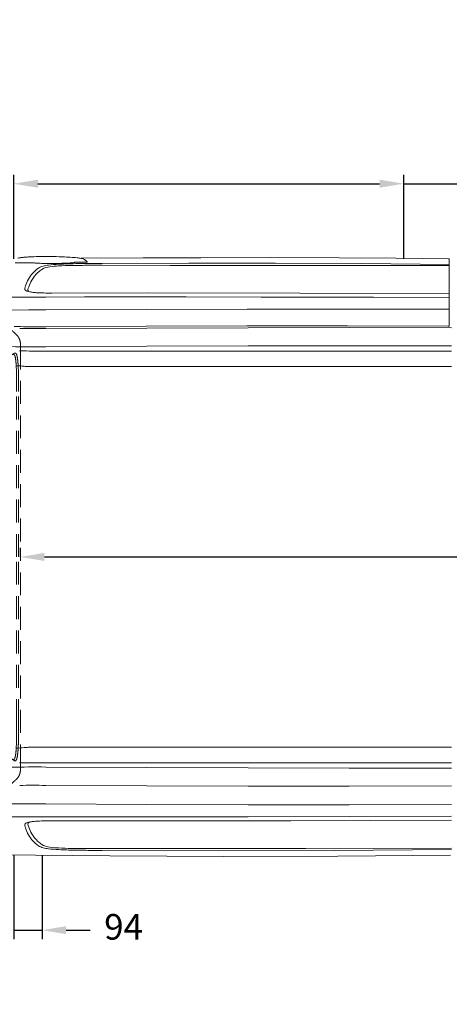
# Model space of a CAD drawing. Units: millimetres. Extents: x 0 to 17320, y 0 to 12230.
# Drawn here: x 5150 to 6577, y 2794 to 6065 of the extents above; entities that cross this region are included whole.
import ezdxf

# ---------------------------------------------------------------- set-up
doc = ezdxf.new("R2010")
doc.units = ezdxf.units.MM
doc.header["$LTSCALE"] = 12
doc.linetypes.add('AUSGEZOGEN', pattern=[0])
doc.linetypes.add('VERDECKT', pattern=[9.525, 6.35, -3.175])
for name, color, linetype in [('100', 7, 'AUSGEZOGEN'), ('101', 7, 'AUSGEZOGEN'), ('102', 7, 'Continuous'), ('132', 7, 'Continuous')]:
    doc.layers.add(name, color=color, linetype=linetype)
doc.styles.get("Standard").update_dxf_attribs({"font": 'romans.shx', "height": 85})
doc.dimstyles.new('ISO-25', dxfattribs={"dimtxt": 2.5, "dimasz": 2.5, "dimexe": 1.25, "dimexo": 0.625, "dimtad": 1, "dimtxsty": 'Standard', "dimcen": 2.5, "dimadec": 0, "dimazin": 0, "dimtfac": 1, "dimtmove": 0, "dimatfit": 3, "dimfxl": 1, "dimarcsym": 0})

# ---------------------------------------------------------------- blocks, each defined once
blk = doc.blocks.new('T31_IT3-IT4-XA4-IT5_IR6_D03')
at = {"layer": '100', "linetype": 'Continuous', "lineweight": 18}
for p, q in [((1593.670562, 992.412336), (1800.262513, 993.693165)), ((1800.262513, 993.693165), (1991.770129, 994.311467)), ((1991.770129, 994.311467), (2221.580247, 994.566281)), ((2221.580247, 994.566281), (2451.395162, 994.006911)), ((2451.395162, 994.006911), (2638.874264, 992.741206)), ((2638.874264, 992.741206), (2814.524625, 991.010952)), ((2817, 861.660817), (2817, 988.511073)), ((1422.172054, 977.314058), (1436.524195, 977.439148)), ((1663.361073, 968.896019), (1889.067092, 968.634294)), ((1663.508516, 975.325931), (1951.266992, 976.4164)), ((1889.067092, 968.634294), (2114.773081, 968.405306)), ((1951.266992, 976.4164), (2239.02763, 976.195398)), ((2114.773081, 968.405306), (2340.479119, 968.210072)), ((2239.02763, 976.195398), (2526.78389, 974.659193)), ((2340.479119, 968.210072), (2817, 968.059055)), ((2526.78389, 974.659193), (2817, 971.76245)), ((1306.742353, 862.991636), (1475.986396, 863.51545)), ((1475.986337, 863.501893), (1604.513813, 863.794782)), ((1496.235928, 876.866875), (1818.515743, 877.477942)), ((1604.513813, 863.794782), (1733.041515, 863.955457)), ((1733.041515, 863.955457), (1943.200018, 863.95285)), ((1818.515743, 877.477942), (2320.156022, 876.613973)), ((1943.200018, 863.95285), (2192.145778, 863.600812)), ((2192.145778, 863.600812), (2441.090977, 862.962844)), ((2320.156022, 876.613973), (2817, 874.999244)), ((2441.090977, 862.962844), (2565.56335, 862.565641)), ((2565.56335, 862.565641), (2817, 861.660817)), ((2817, 768.135722), (2817, 861.660817)), ((1363.976429, 820.380566), (1419.978503, 820.499193)), ((1419.978503, 820.499193), (1475.980324, 820.701329)), ((1475.980324, 820.701329), (1810.61189, 822.16338)), ((1810.61189, 822.16338), (2145.244607, 823.369897)), ((2145.244607, 823.369897), (2479.878892, 823.681045)), ((2479.878892, 823.681045), (2817, 822.860205)), ((1475.97744, 758.931561), (1812.107779, 760.644385)), ((1476.013559, 765.058306), (1810.25727, 766.423345)), ((1810.25727, 766.423345), (2144.502101, 767.460283)), ((1812.107779, 760.644385), (2148.240622, 761.702198)), ((2144.502101, 767.460283), (2478.748393, 767.490944)), ((2148.240622, 761.702198), (2484.375035, 761.826311)), ((2478.748393, 767.490944), (2812.992187, 766.195769)), ((2484.375035, 761.826311), (2823.999999, 760.800869)), ((1475.974765, 698.008706), (1812.104441, 699.760849)), ((1812.104441, 699.760849), (2148.236511, 700.909282)), ((2148.236511, 700.909282), (2484.370029, 701.507346)), ((2484.370029, 701.507346), (2823.999999, 701.58451)), ((1475.871808, 684.050068), (1749.528856, 684.050068)), ((1749.528856, 684.050068), (2023.185904, 684.050068)), ((2023.185904, 684.050068), (2296.842952, 684.050068)), ((2296.842952, 684.050068), (2574, 684.050068)), ((2574, 684.050068), (2823.999999, 684.050068)), ((1457.179952, 632.354451), (2824, 632.413677)), ((1457.179952, -632.354963), (2824, -632.414189)), ((1475.871808, -684.05058), (1749.528856, -684.05058)), ((1749.528856, -684.05058), (2023.185904, -684.05058)), ((2023.185904, -684.05058), (2296.842952, -684.05058)), ((2296.842952, -684.05058), (2574, -684.05058)), ((2574, -684.05058), (2824, -684.05058)), ((1475.974765, -698.009218), (1812.104373, -699.761362)), ((1812.104373, -699.761362), (2148.23641, -700.909803)), ((2148.23641, -700.909803), (2484.369937, -701.507858)), ((2484.369937, -701.507858), (2823.999999, -701.584988)), ((1475.97744, -758.932073), (1812.10775, -760.644896)), ((1812.10775, -760.644896), (2148.240583, -761.702707)), ((2148.240583, -761.702707), (2484.37502, -761.826824)), ((2484.37502, -761.826824), (2823.999999, -760.801381)), ((1300.000001, -820.36016), (1389.732523, -820.423305)), ((1389.732523, -820.423305), (1475.980324, -820.701841)), ((1475.980324, -820.701841), (1812.110666, -822.170422)), ((1812.110666, -822.170422), (2148.24197, -823.377918)), ((2148.24197, -823.377918), (2484.375224, -823.677894)), ((2484.375224, -823.677894), (2823.999999, -822.835025)), ((1299.999999, -862.97128), (1475.986396, -863.515962)), ((1475.986396, -863.515964), (1812.116728, -864.005453)), ((1496.231001, -876.859979), (1496.235928, -876.867387)), ((1496.235928, -876.867387), (1761.086243, -877.273718)), ((1761.086243, -877.273718), (2025.941793, -877.175015)), ((1812.116728, -864.005453), (2148.247273, -863.698033)), ((2025.941793, -877.175015), (2290.796937, -876.687933)), ((2148.247273, -863.698033), (2484.376911, -862.841532)), ((2290.796937, -876.687933), (2555.651439, -875.923681)), ((2484.376911, -862.841532), (2823.999999, -861.649814)), ((2555.651439, -875.923681), (2823.999999, -874.973084)), ((1663.361073, -968.896531), (1889.067092, -968.634806)), ((1663.508516, -975.326443), (2049.183427, -976.488669)), ((1889.067092, -968.634806), (2114.773081, -968.405818)), ((2049.183427, -976.488669), (2434.858231, -975.294278)), ((2114.773081, -968.405818), (2340.479119, -968.210584)), ((2340.479119, -968.210584), (2823.999999, -968.057349)), ((2434.858231, -975.294278), (2823.999999, -971.681088)), ((1309.631538, -989.223536), (1688.799547, -993.185783)), ((1688.799547, -993.185783), (2067.984859, -994.790325)), ((2067.984859, -994.790325), (2447.172798, -994.029336)), ((2447.172798, -994.029336), (2820.515012, -990.943211))]:
    blk.add_line(p, q, dxfattribs=at)
for centre, radius, start, end in [((1416.467205, 819.392068), 176.451809, 96.957063, 100.752057), ((1432.514049, 694.456934), 302.4118, 94.893557, 97.10785), ((1454.648422, 438.439586), 559.384149, 93.319392, 94.915493), ((1472.32423, 148.103337), 850.257168, 91.381759, 93.375668), ((1475.752066, 6.083422), 992.318444, 89.67343, 91.381885), ((1468.013861, -315.547875), 1314.00189, 87.701077, 89.415952), ((1456.756283, -692.381143), 1690.987861, 86.171756, 87.832116), ((1545.291203, 621.152622), 374.474457, 84.656246, 86.269417), ((1566.169957, 844.732157), 149.922173, 81.957001, 84.64319), ((1575.438843, 909.786), 84.211409, 77.226386, 82.008452), ((1582.485835, 940.764677), 52.441334, 70.341146, 77.251757), ((1587.812748, 955.690061), 36.59384, 61.532121, 70.333687), ((1592.272194, 963.658717), 27.463322, 38.451065, 61.786317), ((2814.5, 988.511073), 2.5, 0, 89.435623), ((1366.307031, 6687.965827), 5710.925015, 270.084106, 270.560484), ((1508.954843, 874.447434), 102.208527, 123.817777, 137.710956), ((1441.057581, 987.762201), 11.274618, 246.29124, 268.351927), ((1455.123783, 1120.263558), 144.489707, 264.284146, 267.347503), ((1473.439527, 1452.838897), 477.565177, 266.998961, 268.146663), ((1521.673648, 866.373275), 106.424719, 123.593187, 132.376367), ((1479.409285, 920.400772), 47.597386, 104.06645, 125.056167), ((1483.673979, 1754.911529), 779.810921, 268.112887, 269.476268), ((1495.072639, 905.576666), 59.052514, 95.057934, 123.139732), ((1500.197477, 837.859563), 132.716105, 96.585219, 104.111111), ((1492.718778, 2231.60488), 1256.575775, 269.262551, 270.601202), ((1542.450487, 473.839893), 499.179777, 92.609524, 96.611405), ((1534.709434, 628.675492), 338.705371, 92.712324, 97.608037), ((1494.431369, 2258.903479), 1283.856457, 270.511994, 271.947953), ((1577.606547, -163.771214), 1132.306899, 90.78629, 92.983012), ((1602.171249, -611.035724), 1585.682653, 90.669628, 92.980451), ((1513.991429, 1694.750144), 719.364355, 271.918303, 273.495391), ((1549.855464, 1133.065889), 156.546127, 272.9272, 277.356013), ((1621.546546, -2738.435812), 3707.342026, 90.024695, 90.919263), ((1569.259515, 985.877358), 8.094461, 274.529318, 299.743851), ((1530.829089, 4688.505669), 3709.899173, 270.64773, 271.105605), ((1691.47023, -5912.962505), 6888.345188, 90.23258, 90.89695), ((1597.110613, 1296.326896), 317.074056, 270.95811, 272.489696), ((1609.007404, 1016.354789), 36.850472, 272.919375, 274.855568), ((1611.262522, 990.433083), 10.831039, 274.575718, 278.967283), ((1612.661897, 981.539469), 1.828011, 279.092019, 302.926364), ((1613.387495, 980.426971), 0.499826, 302.429538, 38.288599), ((1638.696843, -12068.038428), 13036.957778, 89.891604, 90.082396), ((1531.331428, 860.952074), 128.397276, 151.05311, 162.112753), ((1513.688465, 870.657561), 108.261038, 137.912872, 151.028658), ((1537.847343, 857.757961), 124.643775, 150.245018, 161.4937), ((1521.353919, 867.033814), 105.721467, 132.489639, 150.173118), ((1410.803635, 889.9389), 4.477099, 171.257642, 219.880343), ((1472.398907, 877.229136), 67.364576, 159.891844, 168.534795), ((1414.906541, 893.635896), 9.9982, 221.062606, 242.814833), ((1423.368346, 909.190019), 27.703254, 241.944308, 253.723835), ((1421.013804, 887.099887), 4.2, 167.33279, 217.53814), ((1490.010263, 871.592349), 74.917715, 159.914284, 167.33279), ((1423.453908, 888.974826), 7.277257, 217.53814, 238.49602), ((1436.345311, 950.792493), 71.279859, 253.083137, 259.186449), ((1450.840575, 1026.1831), 148.051287, 259.15024, 263.557954), ((1464.974278, 1147.843089), 270.52916, 263.474416, 266.691152), ((1479.886722, 1406.733917), 529.849118, 266.697114, 269.577477), ((1488.538814, 2400.059854), 1523.212426, 269.527572, 270.289529), ((1426.543925, 3707.551817), 2942.580859, 268.928716, 269.742186), ((1432.03833, 5746.353397), 4987.616033, 269.513288, 270.504729), ((1438.876496, 7042.980979), 6278.032317, 269.766608, 270.338531), ((2813.031413, 773.968599), 7.772934, 269.711532, 281.544807), ((2813.634135, 771.297458), 5.03552, 280.908269, 299.173027), ((2815.427342, 768.342418), 1.586183, 294.641834, 352.512493), ((1437.264946, 3926.928544), 3229.151929, 268.644163, 270.686856), ((1461.006396, 6131.918089), 5447.888303, 269.248758, 270.156341), ((1372.875745, 385.683493), 249.744159, 82.721721, 88.616453), ((1419.726889, 767.223242), 134.669742, 263.514401, 269.119648), ((1454.327498, 3741.465219), 3109.112076, 269.324222, 270.052566), ((1372.875745, -385.684005), 249.744159, 271.383547, 277.278279), ((1419.726889, -767.223754), 134.669742, 90.880352, 96.485599), ((1454.327498, -3741.465731), 3109.112076, 89.947434, 90.675778), ((1461.006396, -6131.918601), 5447.888303, 89.843659, 90.751242), ((1437.264946, -3926.929056), 3229.151929, 89.313144, 91.355837), ((1432.03833, -5746.353909), 4987.616033, 89.495271, 90.486712), ((1423.368346, -909.190531), 27.703254, 106.276165, 118.055692), ((1436.345311, -950.793005), 71.279859, 100.813551, 106.916863), ((1423.453908, -888.975338), 7.277257, 121.50398, 142.46186), ((1430.102277, -899.822799), 20, 99.320277, 121.50398), ((1450.840575, -1026.183612), 148.051287, 96.442046, 100.84976), ((1464.974278, -1147.843601), 270.52916, 93.308848, 96.525584), ((1479.886722, -1406.734429), 529.849118, 90.422523, 93.302886), ((1488.538814, -2400.060366), 1523.212426, 89.710471, 90.472428), ((1410.803635, -889.939412), 4.477099, 140.119657, 188.742358), ((1472.398907, -877.229648), 67.364576, 191.465205, 200.108156), ((1414.906541, -893.636408), 9.9982, 117.185167, 138.937394), ((1531.331428, -860.952586), 128.397276, 197.887247, 208.94689), ((1421.013804, -887.100399), 4.2, 142.46186, 192.66721), ((1490.010263, -871.592861), 74.917715, 192.66721, 200.085716), ((1537.847343, -857.758473), 124.643775, 198.5063, 209.754982), ((1513.688465, -870.658073), 108.261038, 208.971342, 222.087128), ((1521.353919, -867.034326), 105.721467, 209.826882, 227.510361), ((1508.954843, -874.447946), 102.208527, 222.289044, 236.182223), ((1521.673648, -866.373787), 106.424719, 227.623633, 236.406813), ((1479.409285, -920.401284), 47.597386, 234.943833, 255.93355), ((1495.072639, -905.577178), 59.052514, 236.860268, 264.942066), ((1500.197477, -837.860075), 132.716105, 255.888889, 263.414781), ((1542.450487, -473.840405), 499.179777, 263.388595, 267.390476), ((1534.709434, -628.676004), 338.705371, 262.391963, 267.287676), ((1577.606547, 163.770702), 1132.306899, 267.016988, 269.21371), ((1599.212854, 644.969288), 1619.42388, 267.186502, 269.094742), ((1621.546546, 2738.4353), 3707.342026, 269.080737, 269.975305), ((1649.059427, 3044.746958), 4019.707248, 268.924751, 269.437265), ((1700.756171, 8358.135592), 9333.347358, 269.440278, 269.771374), ((1638.696843, 12068.037916), 13036.957778, 269.917604, 270.108396)]:
    blk.add_arc(centre, radius, start, end, dxfattribs=at)
blk = doc.blocks.new('T31_FKA_D03')
at = {"layer": '101', "linetype": 'VERDECKT', "lineweight": 18}
for p, q in [((1337.54048, 830.629778), (1340.772817, 867.575564)), ((1343.473934, 870.300731), (1346.890822, 870.629564)), ((1350.096559, 869.74), (1350.492274, 874.263036)), ((1351.05551, 818.048495), (1351.062829, 857.762612)), ((1307.099133, 813.105917), (1335.155505, 828.657811)), ((1341.156146, 782.042276), (1341.174864, 849.19467)), ((1291.965556, 727.585369), (1296.844524, 797.015492)), ((1348.471554, 798.32112), (1348.47623, 776.226798)), ((1350.152537, 809.852201), (1350.768057, 812.862873)), ((1339.069818, 751.867738), (1340.6963, 771.15378)), ((1285.666694, 695.027499), (1287.484985, 720.878441)), ((1324.838652, 702.000351), (1333.60159, 726.130297)), ((1274.61372, 690.378392), (1280.679021, 690.378376)), ((1392.344806, 698.954), (1392.54169, -0.000188)), ((1265.614151, 660.803986), (1265.614151, 681.378378)), ((1265.784091, 659.509891), (1272.758586, 633.480722)), ((1321.535265, 683.202016), (1321.580708, 580.751991)), ((1272.928957, -0.000256), (1272.928957, 632.187557)), ((1319.091183, -0.000071), (1319.420121, 575.51664)), ((1320.436554, 577.753539), (1320.818693, 578.2491)), ((1343.935145, 583.52168), (1343.940786, -0.000256)), ((1379.395354, -0.000256), (1379.395354, 549.210735)), ((1385.86838, -0.00026), (1385.86838, 549.21072)), ((1272.928957, -632.188069), (1272.928957, -0.000256)), ((1319.091183, -0.000441), (1319.420121, -575.517152)), ((1343.935145, -583.522192), (1343.940786, -0.000256)), ((1379.395354, -549.211247), (1379.395354, -0.000256)), ((1385.86838, -549.211232), (1385.86838, -0.000252)), ((1392.344806, -698.954512), (1392.54169, -0.000324)), ((1320.436554, -577.754051), (1320.818693, -578.249612)), ((1321.535265, -683.202528), (1321.580708, -580.752503)), ((1265.784091, -659.510403), (1272.758586, -633.481234)), ((1265.614151, -681.37889), (1265.614151, -660.804498)), ((1274.61372, -690.378904), (1280.679021, -690.378888)), ((1285.666694, -695.028011), (1287.484985, -720.878953)), ((1324.838652, -702.000863), (1333.60159, -726.130809)), ((1291.965556, -727.585881), (1296.844524, -797.016004)), ((1339.069818, -751.86825), (1340.6963, -771.154292)), ((1341.156146, -782.042788), (1341.174864, -849.195182)), ((1348.471554, -798.321632), (1348.47623, -776.22731)), ((1307.099133, -813.106429), (1335.155505, -828.658323)), ((1350.152537, -809.852713), (1350.768057, -812.863385)), ((1337.54048, -830.63029), (1340.772817, -867.576076)), ((1351.05551, -818.049007), (1351.062829, -857.763124)), ((1343.473934, -870.301243), (1346.890822, -870.630076)), ((1350.096559, -869.740512), (1350.492274, -874.263548))]:
    blk.add_line(p, q, dxfattribs=at)
for centre, radius, start, end in [((1277.556924, 849.900391), 63.621854, 359.364437, 10.192986), ((1343.761621, 867.31436), 3.000196, 95.49162, 175.005363), ((1346.506879, 874.611713), 4.000616, 275.507201, 355.003336), ((1352.490463, 869.711197), 2.394078, 179.310667, 193.019351), ((1330.403867, 865.469916), 20.097943, 7.346602, 10.614211), ((1244.485786, 853.931913), 106.787059, 4.446206, 7.591709), ((1282.324119, 858.266955), 68.740561, 359.579622, 3.288675), ((1332.731281, 833.031127), 5.000275, 299.000548, 354.997679), ((1326.307837, 816.819545), 24.778168, 350.811457, 2.842929), ((1316.799348, 795.610959), 20.004193, 119.006517, 175.973839), ((1633.625838, 762.639832), 287.378009, 170.544203, 172.867663), ((1211.156151, 782.078511), 130, 355.179384, 359.98403), ((1368.476229, 776.231031), 20, 180.012127, 223.409577), ((1623.021061, 1017.022717), 370.390792, 223.409577, 228.494862), ((1289.00762, 720.815843), 1.523921, 125.374585, 177.645809), ((1233.500231, 792.546736), 89.176848, 307.774019, 308.668333), ((1284.206522, 729.313598), 8.124489, 308.09375, 327.728392), ((1286.207282, 728.09171), 5.780493, 327.380141, 354.974745), ((1242.549239, 758.925076), 96.778242, 340.192249, 355.818121), ((1349.072269, 707.435885), 43, 5.027577, 48.494862), ((1274.613994, 681.378104), 9.000287, 90.001742, 179.998258), ((1280.679024, 695.378374), 4.999997, 269.999976, 355.975967), ((1376.53526, 683.226412), 55, 160.0412, 180.025414), ((1274.465676, 700.872469), 117.894741, 359.0676, 5.027577), ((1270.612805, 660.803866), 4.999085, 179.998616, 195.001381), ((1380.193102, 640.788856), 33.078277, 141.608228, 159.168511), ((1443.982931, 587.017982), 116.496699, 136.960085, 140.364335), ((1400.493789, 626.750587), 57.597193, 125.993738, 136.321461), ((1372.287035, 660.623189), 13.52451, 114.766744, 127.754792), ((1368.427086, 669.56536), 3.795481, 67.484068, 118.410089), ((1423.785087, 591.188544), 100.079099, 120.854446, 124.817074), ((1367.889239, 668.267904), 5.2, 31.868935, 67.484068), ((1360.344597, 663.577451), 14.083804, 16.555648, 31.868935), ((1374.080833, 674.551173), 3.024424, 73.114674, 122.43664), ((1341.098005, 657.110451), 34.382675, 13.548647, 17.746641), ((1259.746796, 639.439149), 117.624866, 5.44773, 12.63349), ((1373.538961, 672.200012), 5.4341, 34.478147, 74.848341), ((1366.160115, 667.306807), 14.287517, 15.178954, 33.902955), ((1321.426231, 653.554449), 61.081519, 8.696691, 16.642139), ((1172.588332, 628.751088), 211.968095, 4.541044, 9.240913), ((1267.929871, 632.186747), 4.999086, 0.009284, 15.001381), ((1564.317836, 610.855622), 219.91698, 171.844666, 177.51841), ((1396.316888, 635.084819), 50.178147, 159.628435, 172.01824), ((1071.191436, 617.286227), 307.459743, 2.84715, 6.221462), ((455.356818, 589.653831), 923.911565, 0.312653, 2.661649), ((946.17767, 609.332911), 439.207758, 1.596153, 4.727795), ((167.113204, 584.769367), 1218.657484, 0.41501, 1.730321), ((2031.257737, 589.424638), 687.34794, 177.418952, 180.492063), ((-3046.575007, 558.259664), 4425.979611, 359.882859, 0.471678), ((-3153.136192, 558.144229), 4539.013364, 359.887233, 0.447516), ((1322.423755, 575.501214), 3.003646, 131.421595, 179.70411), ((1317.225913, 580.71037), 4.354988, 325.586521, 0.547563), ((-3046.575007, -558.260176), 4425.979611, 359.528322, 0.117141), ((-3153.136192, -558.144741), 4539.013364, 359.552484, 0.112767), ((1322.423755, -575.501726), 3.003646, 180.29589, 228.578405), ((1317.225913, -580.710882), 4.354988, 359.452437, 34.413479), ((2031.257737, -589.42515), 687.34794, 179.507937, 182.581048), ((1564.317836, -610.856134), 219.91698, 182.48159, 188.155334), ((455.356818, -589.654343), 923.911565, 357.338351, 359.687347), ((167.113204, -584.769879), 1218.657484, 358.269679, 359.58499), ((1267.929871, -632.187259), 4.999086, 344.998619, 359.990716), ((1396.316888, -635.085331), 50.178147, 187.98176, 200.371565), ((1380.193102, -640.789368), 33.078277, 200.831489, 218.391772), ((1259.746796, -639.439661), 117.624866, 347.36651, 354.55227), ((1071.191436, -617.286739), 307.459743, 353.778538, 357.15285), ((1172.588332, -628.7516), 211.968095, 350.759087, 355.458956), ((946.17767, -609.333423), 439.207758, 355.272205, 358.403847), ((1274.613994, -681.378616), 9.000287, 180.001742, 269.998258), ((1270.612805, -660.804378), 4.999085, 164.998619, 180.001384), ((1376.53526, -683.226924), 55, 179.974586, 199.9588), ((1443.982931, -587.018494), 116.496699, 219.635665, 223.039915), ((1400.493789, -626.751099), 57.597193, 223.678539, 234.006262), ((1372.287035, -660.623701), 13.52451, 232.245208, 245.233256), ((1368.427086, -669.565872), 3.795481, 241.589911, 292.515932), ((1423.785087, -591.189056), 100.079099, 235.182926, 239.145554), ((1367.889239, -668.268416), 5.2, 292.515932, 328.131065), ((1360.344597, -663.577963), 14.083804, 328.131065, 343.444352), ((1374.080833, -674.551685), 3.024424, 237.56336, 286.885326), ((1341.098005, -657.110963), 34.382675, 342.253359, 346.451353), ((1373.538961, -672.200524), 5.4341, 285.151659, 325.521853), ((1366.160115, -667.307319), 14.287517, 326.097045, 344.821046), ((1321.426231, -653.554961), 61.081519, 343.357861, 351.303309), ((1280.679024, -695.378886), 4.999997, 4.024033, 90.000024), ((1349.072269, -707.436397), 43, 311.505138, 354.972423), ((1274.465676, -700.872981), 117.894741, 354.972423, 0.9324), ((1289.00762, -720.816355), 1.523921, 182.354191, 234.625415), ((1233.500231, -792.547248), 89.176848, 51.331667, 52.225981), ((1284.206522, -729.31411), 8.124489, 32.271608, 51.90625), ((1286.207282, -728.092222), 5.780493, 5.025255, 32.619859), ((1242.549239, -758.925588), 96.778242, 4.181879, 19.807751), ((1623.021061, -1017.023229), 370.390792, 131.505138, 136.590423), ((1211.156151, -782.079023), 130, 0.01597, 4.820616), ((1368.476229, -776.231543), 20, 136.590423, 179.987873), ((1316.799348, -795.611471), 20.004193, 184.026161, 240.993483), ((1633.625838, -762.640344), 287.378009, 187.132337, 189.455797), ((1326.307837, -816.820057), 24.778168, 357.157071, 9.188543), ((1332.731281, -833.031639), 5.000275, 5.002321, 60.999452), ((1277.556924, -849.900903), 63.621854, 349.807014, 0.635563), ((1343.761621, -867.314872), 3.000196, 184.994637, 264.50838), ((1346.506879, -874.612225), 4.000616, 4.996664, 84.492799), ((1352.490463, -869.711709), 2.394078, 166.980649, 180.689333), ((1330.403867, -865.470428), 20.097943, 349.385789, 352.653398), ((1244.485786, -853.932425), 106.787059, 352.408291, 355.553794), ((1282.324119, -858.267467), 68.740561, 356.711325, 0.420378)]:
    blk.add_arc(centre, radius, start, end, dxfattribs=at)
blk = doc.blocks.new('*D34')
at = {"layer": '102', "color": 0, "lineweight": -2}
for p, q in [((5130, 5270.6), (5130, 5550)), ((6425.4, 5270.6), (6425.4, 5550)), ((5210, 5520), (6345.4, 5520)), ((6425.4, 5520), (7912.1, 5520))]:
    blk.add_line(p, q, dxfattribs=at)
at = {"layer": '102', "color": 0}
for points in [[(5210, 5533.3), (5210, 5506.7), (5130, 5520)], [(6345.4, 5533.3), (6345.4, 5506.7), (6425.4, 5520)]]:
    blk.add_solid(points, dxfattribs=at)
at = {"layer": 'Defpoints', "color": 0}
for p in [(6425.4, 5520), (5130, 5270), (6425.4, 5270)]:
    blk.add_point(p, dxfattribs=at)
at = {"layer": '102', "color": 0, "insert": (7208.7, 5580), "char_height": 70, "attachment_point": 5}
blk.add_mtext('51.2 clear width of door', dxfattribs=at)
blk = doc.blocks.new('*D35')
at = {"layer": '102', "color": 0, "lineweight": -2}
for p, q in [((5130, 3289.4), (5130, 3010)), ((5224, 3289.4), (5224, 3010)), ((5050, 3040), (4970, 3040)), ((5130, 3040), (5224, 3040)), ((5304, 3040), (5384, 3040))]:
    blk.add_line(p, q, dxfattribs=at)
at = {"layer": '102', "color": 0}
for points in [[(5050, 3053.3), (5050, 3026.7), (5130, 3040)], [(5304, 3053.3), (5304, 3026.7), (5224, 3040)]]:
    blk.add_solid(points, dxfattribs=at)
at = {"layer": 'Defpoints', "color": 0}
for p in [(5130, 3290), (5224, 3290), (5224, 3040)]:
    blk.add_point(p, dxfattribs=at)
at = {"layer": '102', "color": 0, "insert": (5494.8, 3040), "char_height": 85, "attachment_point": 5}
blk.add_mtext('94', dxfattribs=at)
blk = doc.blocks.new('*D36')
at = {"layer": '102', "color": 0, "lineweight": -2}
for p, q in [((5152, 4280.6), (5152, 4310)), ((9436, 4280.6), (9436, 4310)), ((5232, 4280), (9356, 4280))]:
    blk.add_line(p, q, dxfattribs=at)
at = {"layer": '102', "color": 0}
for points in [[(5232, 4293.3), (5232, 4266.7), (5152, 4280)], [(9356, 4293.3), (9356, 4266.7), (9436, 4280)]]:
    blk.add_solid(points, dxfattribs=at)
at = {"layer": 'Defpoints', "color": 0}
for p in [(5152, 4280), (9436, 4280), (9436, 4280)]:
    blk.add_point(p, dxfattribs=at)
at = {"layer": '102', "color": 0, "insert": (7294, 4362.5), "char_height": 85, "attachment_point": 5}
blk.add_mtext('on the floor 173.2', dxfattribs=at)
blk = doc.blocks.new('*D61')
at = {"layer": '132', "color": 0, "lineweight": -2}
for p, q in [((9600.3, 8369.1), (9705.3, 8394.3)), ((9700.3, 8020.9), (9749.4, 8020.9))]:
    blk.add_line(p, q, dxfattribs=at)
blk.add_arc((8147.9, 8020.9), 1571.5, 2.1877, 11.2941, dxfattribs=at)
at = {"layer": '132', "color": 0}
for points in [[(9679.2, 8326.5), (9698.7, 8330.8), (9676.1, 8387.3)], [(9728.2, 8081.1), (9708.3, 8080.7), (9719.4, 8020.9)]]:
    blk.add_solid(points, dxfattribs=at)
at = {"layer": 'Defpoints', "color": 0}
for p in [(9599.7, 8369), (9700.1, 8266.4), (8147.9, 8020.9), (9699.7, 8020.9)]:
    blk.add_point(p, dxfattribs=at)
blk = doc.blocks.new('*D62')
at = {"layer": '132', "color": 0, "lineweight": -2}
for p, q in [((6117.7, 8313.1), (6293, 8333.2)), ((6117.8, 8211.4), (6293.1, 8191.5))]:
    blk.add_line(p, q, dxfattribs=at)
blk.add_arc((5670, 8262), 597.1, 359.3088, 0.7573, dxfattribs=at)
at = {"layer": '132', "color": 0}
for points in [[(6257.1, 8269.3), (6277, 8270.5), (6263.2, 8329.8)], [(6277, 8254.2), (6257.1, 8255.4), (6263.3, 8194.9)]]:
    blk.add_solid(points, dxfattribs=at)
at = {"layer": 'Defpoints', "color": 0}
for p in [(6117.1, 8313.1), (6266.7, 8284.9), (5670, 8262), (6117.2, 8211.4)]:
    blk.add_point(p, dxfattribs=at)

msp = doc.modelspace()

# ---------------------------------------------------------------- block references
at = {"layer": '100'}
for name in ['T31_IT3-IT4-XA4-IT5_IR6_D03', 'T31_FKA_D03']:
    msp.add_blockref(name, (3760, 4280), dxfattribs=at)

# ---------------------------------------------------------------- dimensions: what is measured, and where the dimension line sits
at = {"layer": '102'}
for base, p1, p2, text, override, picture, middle in [((6425.4, 5520), (5130, 5270), (6425.4, 5270), '51.2 clear width of door', {"dimtxt": 85, "dimasz": 80, "dimexe": 30, "dimgap": 25}, '*D34', (7208.733333, 5580)), ((9436, 4280), (5152, 4280), (9436, 4280), 'on the floor 173.2', {"dimtxt": 85, "dimasz": 80, "dimexe": 30, "dimgap": 40}, '*D36', (7294, 4362.5))]:
    dim = msp.add_linear_dim(base=base, p1=p1, p2=p2, text=text, dimstyle='ISO-25', override=override, dxfattribs=at)
    dim.commit()
    dim.dimension.update_dxf_attribs({"geometry": picture, "text_midpoint": middle})
dim = msp.add_linear_dim(base=(5224, 3040), p1=(5130, 3290), p2=(5224, 3290), dimstyle='ISO-25', override={"dimtxt": 85, "dimasz": 80, "dimexe": 30, "dimgap": 40, "dimtad": 0}, dxfattribs=at)
dim.commit()
dim.dimension.update_dxf_attribs({"geometry": '*D35', "text_midpoint": (5494.833333, 3040)})
at = {"layer": '132'}
for base, center, p1, p2, picture in [((9700.098349, 8266.428881), (8147.934, 8020.926), (9699.693253, 8020.926), (9599.693253, 8368.976502), '*D61'), ((6266.654162, 8284.863033), (5670, 8262), (6117.150676, 8211.440401), (6117.092043, 8313.075485), '*D62')]:
    dim = msp.add_angular_dim_3p(base=base, center=center, p1=p1, p2=p2, text=' ', dimstyle='ISO-25', override={"dimtxt": 85, "dimasz": 60, "dimexe": 30, "dimgap": 40}, dxfattribs=at)
    dim.commit()
    dim.dimension.update_dxf_attribs({"geometry": picture, "text_midpoint": (0, 0)})

doc.saveas('drawing.dxf')
